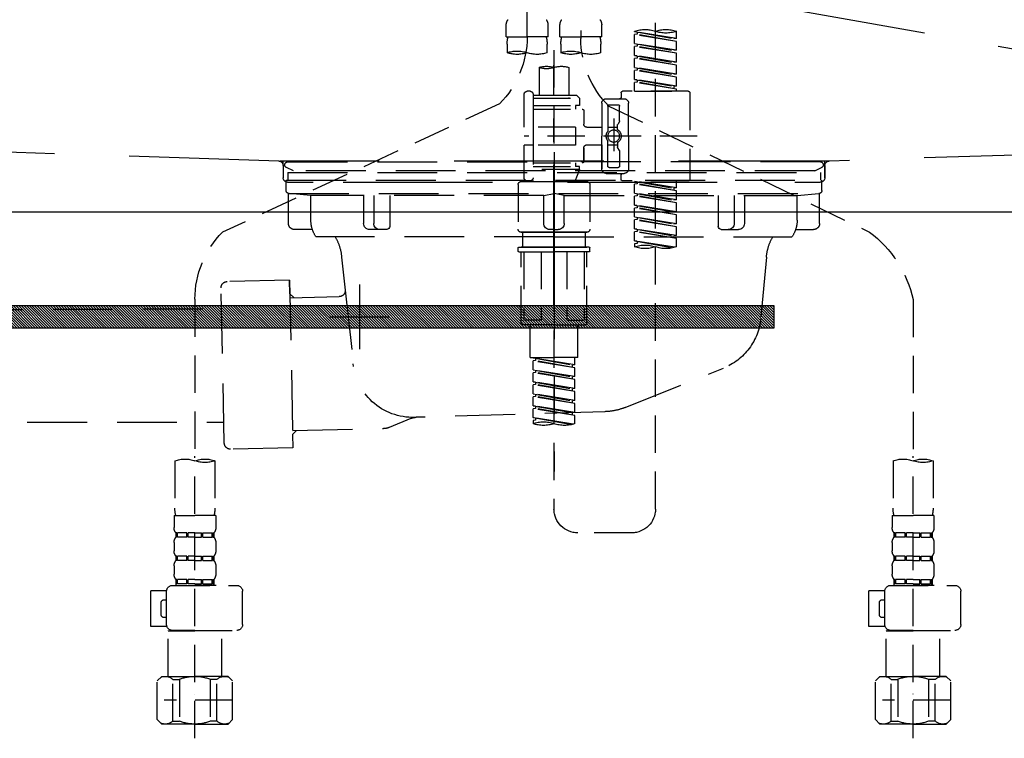
# Model space of a CAD drawing. Extents: x 27948 to 54421, y -22065 to -13195.
# Drawn here: x 29450 to 29779, y -19415 to -19175 of the extents above; entities that cross this region are included whole.
import ezdxf

# ---------------------------------------------------------------- set-up
doc = ezdxf.new("R2010")
doc.units = 0
doc.header["$LTSCALE"] = 50
doc.header["$MEASUREMENT"] = 0
for name, pattern in [('CENTER', [2, 1.25, -0.25, 0.25, -0.25]), ('DASHED', [0.75, 0.5, -0.25]), ('HIDDEN', [0.375, 0.25, -0.125]), ('STYLE_01', [1.40625, 0.9375, -0.15625, 0.15625, -0.15625])]:
    doc.linetypes.add(name, pattern=pattern)
doc.layers.get('DEFPOINTS').update_dxf_attribs({"color": 146, "linetype": 'CONTINUOUS'})
for name, color, linetype in [('122-扉', 6, 'CONTINUOUS'), ('123-扉向き', 231, 'CENTER'), ('140-パーツ芯', 13, 'CENTER'), ('142-把手', 4, 'CONTINUOUS'), ('150-機器', 8, 'CONTINUOUS')]:
    doc.layers.add(name, color=color, linetype=linetype)

# ---------------------------------------------------------------- blocks, each defined once
blk = doc.blocks.new('KHB800HL-10_S2')
at = {"layer": '140-パーツ芯', "linetype": 'STYLE_01'}
blk.add_line((0, -258.2), (0, -177.84), dxfattribs=at)
at = {"layer": '150-機器', "color": 161, "linetype": 'HIDDEN', "ltscale": 4}
for p, q in [((-398.55, -200.05), (-91.95, -209.95)), ((91.95, -209.95), (398.55, -200.05)), ((-91.95, -209.95), (-90.5, -210)), ((-91.62, -210), (91.62, -210)), ((-90.5, -211.45), (-90.5, -210)), ((91.95, -209.95), (90.5, -210)), ((90.5, -211.45), (90.5, -210)), ((-90.5, -211.45), (-90.5, -215.5)), ((-90.5, -215.5), (-90.5, -211.51)), ((90.5, -211.45), (90.5, -215.5)), ((90.5, -211.51), (90.5, -215.5)), ((-80.5, -217), (-89, -217)), ((70.5, -217), (-70.5, -217)), ((89, -217), (80.5, -217))]:
    blk.add_line(p, q, dxfattribs=at)
for centre, start, end in [((-92, -211.45), 360, 88.1498), ((92, -211.45), 91.8502, 180), ((-89, -215.5), 180, 270), ((89, -215.5), 270, 0)]:
    blk.add_arc(centre, 1.5, start, end, dxfattribs=at)
blk = doc.blocks.new('F402_S')
at = {"layer": '150-機器', "color": 13, "linetype": 'DASHED', "ltscale": 0.5}
for p, q in [((8.98, -168.36), (8.98, -49.87)), ((-8.98, -53.83), (-8.98, -168.99)), ((-33.91, -326.25), (-33.91, -88.06)), ((-15.96, -168.48), (-15.96, -164.44)), ((-1.99, -168.48), (-1.99, -164.44)), ((1.99, -168.48), (1.99, -164.44)), ((15.96, -168.48), (15.96, -164.44)), ((-40.89, -168.94), (-40.89, -166.58)), ((-40.89, -168.94), (-26.93, -166.69)), ((-40.89, -169.94), (-27.78, -167.58)), ((-40.89, -169.94), (-26.93, -167.69)), ((-26.93, -166.69), (-40.04, -169.05)), ((-27.78, -166.84), (-27.78, -167.58)), ((-27.78, -167.58), (-26.93, -167.69)), ((-27.78, -167.58), (-26.93, -167.69)), ((-27.78, -167.58), (-26.93, -167.69)), ((-26.93, -166.69), (-26.93, -166.58)), ((-26.93, -170.68), (-26.93, -167.69)), ((-26.93, -170.68), (-26.93, -167.69)), ((-40.89, -168.94), (-40.04, -169.05)), ((-40.89, -172.93), (-40.89, -169.94)), ((-40.89, -172.93), (-26.93, -170.68)), ((-26.93, -170.68), (-40.04, -173.04)), ((-27.78, -170.83), (-27.78, -171.57)), ((-27.78, -170.83), (-27.78, -171.57)), ((-15.96, -168.48), (-8.98, -168.48)), ((-15.66, -173.73), (-15.66, -170.91)), ((-1.99, -168.48), (-8.98, -168.48)), ((-2.29, -170.91), (-2.29, -173.73)), ((1.99, -168.48), (8.98, -168.48)), ((2.29, -173.73), (2.29, -170.91)), ((15.96, -168.48), (8.98, -168.48)), ((15.66, -170.91), (15.66, -173.73)), ((-40.89, -173.93), (-27.78, -171.57)), ((-40.89, -173.93), (-26.93, -171.68)), ((-40.89, -172.93), (-40.04, -173.04)), ((-40.89, -176.92), (-40.89, -173.93)), ((-27.78, -171.57), (-26.93, -171.68)), ((-27.78, -171.57), (-26.93, -171.68)), ((-26.93, -174.67), (-26.93, -171.68)), ((-26.93, -174.67), (-26.93, -171.68)), ((0, -172.84), (0, -326.25)), ((-40.89, -176.92), (-26.93, -174.67)), ((-40.89, -177.92), (-27.78, -175.56)), ((-40.89, -177.92), (-26.93, -175.67)), ((-40.89, -176.92), (-40.04, -177.03)), ((-26.93, -174.67), (-40.04, -177.03)), ((-27.78, -174.8), (-27.78, -175.56)), ((-27.78, -174.82), (-27.78, -175.56)), ((-27.78, -174.82), (-27.78, -175.56)), ((-27.78, -175.56), (-26.93, -175.67)), ((-27.78, -175.56), (-26.93, -175.67)), ((-27.78, -175.56), (-26.93, -175.67)), ((-27.73, -174.8), (-26.93, -174.67)), ((-26.93, -178.66), (-26.93, -175.67)), ((-26.93, -178.66), (-26.93, -175.67)), ((-40.89, -180.91), (-40.89, -177.92)), ((-40.89, -180.91), (-26.93, -178.66)), ((-40.89, -181.91), (-27.78, -179.55)), ((-40.89, -181.91), (-26.93, -179.65)), ((-40.89, -180.91), (-40.04, -181.02)), ((-26.93, -178.66), (-40.04, -181.02)), ((-27.78, -178.81), (-27.78, -179.55)), ((-27.78, -178.81), (-27.78, -179.55)), ((-27.78, -179.55), (-26.93, -179.65)), ((-27.78, -179.55), (-26.93, -179.65)), ((-26.93, -182.65), (-26.93, -179.65)), ((-26.93, -182.65), (-26.93, -179.65)), ((-4.99, -178.69), (-4.99, -187.88)), ((4.99, -178.69), (4.99, -187.88)), ((-40.89, -184.9), (-40.89, -181.91)), ((-40.89, -184.9), (-26.93, -182.65)), ((-40.89, -185.9), (-27.78, -183.54)), ((-40.89, -185.9), (-26.93, -183.64)), ((-26.93, -182.65), (-40.04, -185)), ((-27.78, -182.78), (-27.78, -183.54)), ((-27.78, -182.8), (-27.78, -183.54)), ((-27.78, -182.8), (-27.78, -183.54)), ((-27.78, -183.54), (-26.93, -183.64)), ((-27.78, -183.54), (-26.93, -183.64)), ((-27.73, -182.78), (-26.93, -182.65)), ((-26.93, -186.64), (-26.93, -183.64)), ((-26.93, -186.64), (-26.93, -183.64)), ((-45.38, -187.13), (-45.38, -216.06)), ((-44.88, -186.64), (-22.94, -186.64)), ((-40.89, -184.9), (-40.04, -185)), ((-40.89, -186.64), (-40.89, -185.9)), ((-26.93, -186.64), (-40.89, -186.64)), ((-40.04, -185), (-40.04, -185.75)), ((-22.44, -187.13), (-22.44, -188.63)), ((7.98, -186.64), (8.98, -186.64)), ((-24.93, -201.6), (-24.93, -190.63)), ((-17.45, -189.13), (-23.44, -189.13)), ((-15.96, -190.63), (-15.96, -201.6)), ((-7.48, -187.88), (-8.48, -188.88)), ((6.98, -188.88), (-8.48, -188.88)), ((-8.48, -188.88), (-8.48, -191.37)), ((-4.99, -187.88), (-7.48, -187.88)), ((-4.99, -188.68), (-5.04, -188.68)), ((6.98, -187.88), (-4.99, -187.88)), ((6.98, -187.63), (6.98, -187.88)), ((6.98, -187.88), (6.98, -198.6)), ((9.97, -198.6), (9.97, -187.63)), ((18.19, -190.79), (110.79, -233.73)), ((-18.32, -191.56), (-105.43, -233.7)), ((-21.94, -196.48), (-21.94, -191.62)), ((-18.45, -191.12), (-21.44, -191.12)), ((-17.95, -191.62), (-17.95, -199.92)), ((-9.97, -193.12), (-9.97, -197.66)), ((6.98, -192.62), (-9.47, -192.62)), ((-8.48, -191.37), (-7.23, -191.37)), ((-7.23, -191.37), (-7.23, -192.62)), ((6.98, -191.37), (-7.23, -191.37)), ((-21.87, -196.73), (-21.31, -197.7)), ((-19.95, -195.73), (-19.95, -206.68)), ((-19.95, -196.61), (-19.95, -206.58)), ((-21.24, -199.2), (-21.24, -197.95)), ((-17.95, -198.65), (-21.24, -198.64)), ((-10.97, -198.65), (-15.96, -198.65)), ((-7.23, -198.6), (-7.23, -204.59)), ((-7.23, -198.6), (9.97, -198.6)), ((6.98, -198.6), (6.98, -215.74)), ((-47.83, -201.6), (9.97, -201.6)), ((-24.93, -201.6), (-24.93, -212.57)), ((-21.24, -204), (-21.24, -205.24)), ((-17.95, -211.57), (-17.95, -203.27)), ((-15.96, -212.57), (-15.96, -201.6)), ((-21.94, -206.72), (-21.94, -211.57)), ((-21.87, -206.47), (-21.31, -205.49)), ((-17.95, -204.55), (-21.24, -204.55)), ((-10.97, -204.54), (-15.96, -204.54)), ((-15.96, -204.54), (-15.96, -212.57)), ((-9.97, -205.54), (-9.97, -210.07)), ((-9.97, -210.07), (-9.97, -205.54)), ((-7.23, -204.59), (9.97, -204.59)), ((7.23, -204.59), (9.97, -204.59)), ((9.97, -215.56), (9.97, -204.59)), ((6.98, -210.57), (-9.47, -210.57)), ((-7.23, -210.57), (-7.23, -211.82)), ((-18.45, -212.07), (-21.44, -212.07)), ((-8.48, -211.82), (-7.23, -211.82)), ((-8.48, -212.82), (-8.48, -211.82)), ((-8.48, -212.82), (6.98, -212.82)), ((-8.48, -212.82), (-6.99, -216.81)), ((6.98, -211.82), (-7.23, -211.82)), ((-44.88, -216.56), (-22.94, -216.56)), ((-40.89, -218.92), (-40.89, -216.56)), ((-40.89, -218.92), (-26.93, -216.67)), ((-26.93, -216.67), (-40.04, -219.02)), ((-27.78, -216.82), (-27.78, -217.56)), ((-17.45, -214.06), (-23.44, -214.06)), ((-22.44, -216.06), (-22.44, -214.56)), ((-17.45, -214.06), (-21.94, -214.06)), ((-10.97, -216.81), (0, -216.81)), ((6.99, -216.81), (-6.99, -216.81)), ((10.97, -216.81), (0, -216.81)), ((7.21, -216.2), (6.99, -216.81)), ((7.98, -216.56), (8.98, -216.56)), ((-40.89, -219.92), (-27.78, -217.56)), ((-40.89, -219.92), (-26.93, -217.66)), ((-40.89, -218.92), (-40.04, -219.02)), ((-40.89, -222.91), (-40.89, -219.92)), ((-40.04, -219.02), (-40.04, -219.77)), ((-27.78, -217.56), (-26.93, -217.66)), ((-27.78, -217.56), (-26.93, -217.66)), ((-27.78, -217.56), (-26.93, -217.66)), ((-26.93, -220.66), (-26.93, -217.66)), ((-26.93, -220.66), (-26.93, -217.66)), ((-11.97, -217.8), (-11.97, -232.76)), ((11.97, -217.8), (11.97, -232.76)), ((-40.89, -222.91), (-26.93, -220.66)), ((-40.89, -223.91), (-27.78, -221.55)), ((-40.89, -223.91), (-26.93, -221.65)), ((-40.89, -222.91), (-40.04, -223.01)), ((-26.93, -220.66), (-40.04, -223.01)), ((-27.78, -220.81), (-27.78, -221.55)), ((-27.78, -220.81), (-27.78, -221.55)), ((-27.78, -221.55), (-26.93, -221.65)), ((-27.78, -221.55), (-26.93, -221.65)), ((-26.93, -224.65), (-26.93, -221.65)), ((-26.93, -224.65), (-26.93, -221.65)), ((-40.89, -226.9), (-40.89, -223.91)), ((-40.89, -226.9), (-26.93, -224.65)), ((-40.89, -227.9), (-27.78, -225.54)), ((-40.89, -227.9), (-26.93, -225.64)), ((-40.89, -226.9), (-40.04, -227)), ((-26.93, -224.65), (-40.04, -227)), ((-27.78, -224.78), (-27.78, -225.54)), ((-27.78, -224.8), (-27.78, -225.54)), ((-27.78, -224.8), (-27.78, -225.54)), ((-27.78, -225.54), (-26.93, -225.64)), ((-27.78, -225.54), (-26.93, -225.64)), ((-27.78, -225.54), (-26.93, -225.64)), ((-27.73, -224.77), (-26.93, -224.65)), ((-26.93, -228.64), (-26.93, -225.64)), ((-26.93, -228.64), (-26.93, -225.64)), ((-40.89, -230.89), (-40.89, -227.9)), ((-40.89, -230.89), (-26.93, -228.64)), ((-40.89, -231.88), (-27.78, -229.53)), ((-40.89, -231.88), (-26.93, -229.63)), ((-26.93, -228.64), (-40.04, -230.99)), ((-27.78, -228.79), (-27.78, -229.53)), ((-27.78, -228.79), (-27.78, -229.53)), ((-27.78, -229.53), (-26.93, -229.63)), ((-27.78, -229.53), (-26.93, -229.63)), ((-26.93, -232.62), (-26.93, -229.63)), ((-26.93, -232.62), (-26.93, -229.63)), ((-40.89, -230.89), (-40.04, -230.99)), ((-40.89, -234.88), (-40.89, -231.88)), ((-40.89, -234.88), (-26.93, -232.62)), ((-40.89, -235.87), (-27.78, -233.52)), ((-26.93, -232.62), (-40.04, -234.98)), ((-27.78, -232.76), (-27.78, -233.52)), ((-27.78, -232.78), (-27.78, -233.52)), ((-27.78, -232.78), (-27.78, -233.52)), ((-27.78, -233.52), (-26.93, -233.62)), ((-27.78, -233.52), (-26.93, -233.62)), ((-27.73, -232.75), (-26.93, -232.62)), ((-40.89, -235.87), (-26.93, -233.62)), ((-40.89, -234.88), (-40.04, -234.98)), ((-40.89, -238.61), (-40.89, -235.87)), ((-40.36, -238.78), (-26.93, -236.61)), ((-26.93, -236.61), (-39.8, -238.93)), ((-27.78, -236.75), (-27.78, -237.51)), ((-27.78, -236.77), (-27.78, -237.51)), ((-27.78, -236.77), (-27.78, -237.51)), ((-27.73, -236.74), (-26.93, -236.61)), ((-26.93, -236.61), (-26.93, -233.62)), ((-26.93, -236.61), (-26.93, -233.62)), ((-10.97, -233.76), (0, -233.76)), ((0, -233.76), (-10.97, -233.76)), ((-10.47, -233.76), (-10.47, -238.75)), ((0, -233.75), (-9.8, -233.75)), ((0, -233.75), (9.8, -233.75)), ((10.97, -233.76), (0, -233.76)), ((0, -233.76), (10.97, -233.76)), ((10.47, -233.76), (10.47, -238.75)), ((-27.78, -237.51), (-26.93, -237.61)), ((-27.78, -237.51), (-26.93, -237.61)), ((-26.93, -237.61), (-26.93, -238.61)), ((-11.97, -240.04), (-11.97, -238.95)), ((-11.77, -238.75), (-10.97, -238.75)), ((-10.97, -238.75), (0, -238.75)), ((-10.47, -238.75), (-10.97, -238.75)), ((0, -238.75), (-10.97, -238.75)), ((-10.47, -238.75), (-10.97, -238.75)), ((10.97, -238.75), (0, -238.75)), ((0, -238.75), (10.97, -238.75)), ((10.47, -238.75), (10.97, -238.75)), ((10.47, -238.75), (10.97, -238.75)), ((11.77, -238.75), (10.97, -238.75)), ((11.97, -240.04), (11.97, -238.95)), ((-11.77, -240.24), (0, -240.24)), ((-10.97, -264.18), (-10.97, -240.24)), ((-10.11, -240.24), (-10.11, -263.18)), ((-4.26, -240.24), (-4.26, -263.18)), ((11.77, -240.24), (0, -240.24)), ((4.26, -240.24), (4.26, -263.18)), ((10.11, -240.24), (10.11, -263.18)), ((10.97, -264.18), (10.97, -240.24)), ((-120, -256.27), (-120, -310.13)), ((120, -256.16), (120, -310.13)), ((-4.26, -263.18), (-10.11, -263.18)), ((4.26, -263.18), (10.11, -263.18)), ((0, -264.68), (-10.47, -264.68)), ((-7.98, -275.65), (-7.98, -264.68)), ((0, -264.68), (10.47, -264.68)), ((7.98, -275.65), (7.98, -264.68)), ((-7.98, -275.65), (0, -275.65)), ((-6.98, -278.01), (-6.98, -275.65)), ((-6.98, -278.01), (6.98, -275.76)), ((6.98, -275.76), (-6.13, -278.12)), ((7.98, -275.65), (0, -275.65)), ((6.13, -275.91), (6.13, -276.65)), ((-6.98, -279.01), (6.13, -276.65)), ((-6.98, -279.01), (6.98, -276.76)), ((-6.98, -278.01), (-6.13, -278.12)), ((-6.98, -282), (-6.98, -279.01)), ((-6.13, -278.86), (-6.13, -278.12)), ((6.13, -276.65), (6.98, -276.76)), ((6.13, -276.65), (6.98, -276.76)), ((6.13, -276.65), (6.98, -276.76)), ((6.98, -279.75), (6.98, -276.76)), ((6.98, -279.75), (6.98, -276.76)), ((-6.98, -282), (6.98, -279.75)), ((-6.98, -283), (6.13, -280.64)), ((-6.98, -283), (6.98, -280.75)), ((-6.98, -282), (-6.13, -282.11)), ((6.98, -279.75), (-6.13, -282.11)), ((-6.13, -282.85), (-6.13, -282.11)), ((6.13, -279.9), (6.13, -280.64)), ((6.13, -279.9), (6.13, -280.64)), ((6.13, -280.64), (6.98, -280.75)), ((6.13, -280.64), (6.98, -280.75)), ((6.98, -283.74), (6.98, -280.75)), ((6.98, -283.74), (6.98, -280.75)), ((-6.98, -285.99), (-6.98, -283)), ((-6.98, -285.99), (6.98, -283.74)), ((-6.98, -286.99), (6.13, -284.63)), ((-6.98, -286.99), (6.98, -284.74)), ((-6.98, -285.99), (-6.13, -286.1)), ((6.98, -283.74), (-6.13, -286.1)), ((-6.13, -286.84), (-6.13, -286.1)), ((6.13, -283.88), (6.13, -284.63)), ((6.13, -283.89), (6.13, -284.63)), ((6.13, -283.89), (6.13, -284.63)), ((6.13, -284.63), (6.98, -284.74)), ((6.13, -284.63), (6.98, -284.74)), ((6.13, -284.63), (6.98, -284.74)), ((6.18, -283.87), (6.98, -283.74)), ((6.98, -287.73), (6.98, -284.74)), ((6.98, -287.73), (6.98, -284.74)), ((-6.98, -289.98), (-6.98, -286.99)), ((-6.98, -289.98), (6.98, -287.73)), ((-6.98, -290.98), (6.13, -288.62)), ((-6.98, -290.98), (6.98, -288.73)), ((6.98, -287.73), (-6.13, -290.09)), ((6.13, -287.88), (6.13, -288.62)), ((6.13, -287.88), (6.13, -288.62)), ((6.13, -288.62), (6.98, -288.73)), ((6.13, -288.62), (6.98, -288.73)), ((6.98, -291.72), (6.98, -288.73)), ((6.98, -291.72), (6.98, -288.73)), ((-6.98, -289.98), (-6.13, -290.09)), ((-6.98, -293.97), (-6.98, -290.98)), ((-6.98, -293.97), (6.98, -291.72)), ((-6.98, -294.97), (6.13, -292.61)), ((-6.98, -294.97), (6.98, -292.72)), ((-6.13, -290.83), (-6.13, -290.09)), ((6.98, -291.72), (-6.13, -294.08)), ((6.13, -291.85), (6.13, -292.61)), ((6.13, -291.87), (6.13, -292.61)), ((6.13, -291.87), (6.13, -292.61)), ((6.13, -292.61), (6.98, -292.72)), ((6.13, -292.61), (6.98, -292.72)), ((6.18, -291.85), (6.98, -291.72)), ((6.98, -295.71), (6.98, -292.72)), ((6.98, -295.71), (6.98, -292.72)), ((-6.98, -293.97), (-6.13, -294.08)), ((-6.98, -297.7), (-6.98, -294.97)), ((-6.45, -297.87), (6.98, -295.71)), ((-6.13, -294.81), (-6.13, -294.08)), ((6.98, -295.71), (-5.89, -298.02)), ((6.13, -295.84), (6.13, -296.6)), ((6.13, -295.86), (6.13, -296.6)), ((6.13, -295.86), (6.13, -296.6)), ((6.18, -295.84), (6.98, -295.71)), ((6.13, -296.6), (6.98, -296.7)), ((6.13, -296.6), (6.98, -296.7)), ((6.98, -296.7), (6.98, -297.7)), ((-120, -402.9), (-120, -308.59)), ((120, -402.9), (120, -308.59)), ((-126.68, -310.13), (-126.68, -326.01)), ((-113.32, -310.13), (-113.32, -326.01)), ((113.32, -310.13), (113.32, -326.01)), ((126.68, -310.13), (126.68, -326.01)), ((-126.98, -328.44), (-126.98, -332.48)), ((-126.98, -328.44), (-120, -328.44)), ((-113.02, -328.44), (-120, -328.44)), ((-113.02, -328.44), (-113.02, -332.48)), ((113.02, -328.44), (113.02, -332.48)), ((113.02, -328.44), (120, -328.44)), ((126.98, -328.44), (120, -328.44)), ((126.98, -328.44), (126.98, -332.48)), ((-126.38, -334.22), (-126.38, -335.72)), ((-125.99, -334.22), (-126.38, -334.22)), ((-125.99, -335.72), (-125.99, -334.22)), ((-125.8, -335.72), (-125.8, -334.22)), ((-122.67, -334.22), (-125.8, -334.22)), ((-122.67, -335.72), (-122.67, -334.22)), ((-122.21, -335.72), (-122.21, -334.22)), ((-120, -334.22), (-122.21, -334.22)), ((-120, -334.22), (-117.79, -334.22)), ((-117.79, -335.72), (-117.79, -334.22)), ((-117.33, -335.72), (-117.33, -334.22)), ((-117.33, -334.22), (-114.2, -334.22)), ((-114.2, -335.72), (-114.2, -334.22)), ((-114.01, -335.72), (-114.01, -334.22)), ((-114.01, -334.22), (-113.62, -334.22)), ((-113.62, -334.22), (-113.62, -335.72)), ((-25.93, -334.22), (-7.98, -334.22)), ((113.62, -334.22), (113.62, -335.72)), ((114.01, -334.22), (113.62, -334.22)), ((114.01, -335.72), (114.01, -334.22)), ((114.2, -335.72), (114.2, -334.22)), ((117.33, -334.22), (114.2, -334.22)), ((117.33, -335.72), (117.33, -334.22)), ((117.79, -335.72), (117.79, -334.22)), ((120, -334.22), (117.79, -334.22)), ((120, -334.22), (122.21, -334.22)), ((122.21, -335.72), (122.21, -334.22)), ((122.67, -335.72), (122.67, -334.22)), ((122.67, -334.22), (125.8, -334.22)), ((125.8, -335.72), (125.8, -334.22)), ((125.99, -335.72), (125.99, -334.22)), ((125.99, -334.22), (126.38, -334.22)), ((126.38, -334.22), (126.38, -335.72)), ((-126.98, -337.46), (-126.98, -340.26)), ((-125.99, -335.72), (-126.38, -335.72)), ((-122.67, -335.72), (-125.8, -335.72)), ((-120, -335.72), (-122.21, -335.72)), ((-120, -335.72), (-117.79, -335.72)), ((-117.33, -335.72), (-114.2, -335.72)), ((-114.01, -335.72), (-113.62, -335.72)), ((-113.02, -337.46), (-113.02, -340.26)), ((113.02, -337.46), (113.02, -340.26)), ((114.01, -335.72), (113.62, -335.72)), ((117.33, -335.72), (114.2, -335.72)), ((120, -335.72), (117.79, -335.72)), ((120, -335.72), (122.21, -335.72)), ((122.67, -335.72), (125.8, -335.72)), ((125.99, -335.72), (126.38, -335.72)), ((126.98, -337.46), (126.98, -340.26)), ((-126.38, -342), (-126.38, -343.5)), ((-125.99, -342), (-126.38, -342)), ((-125.99, -343.5), (-125.99, -342)), ((-125.8, -343.5), (-125.8, -342)), ((-122.67, -342), (-125.8, -342)), ((-122.67, -343.5), (-122.67, -342)), ((-122.21, -343.5), (-122.21, -342)), ((-120, -342), (-122.21, -342)), ((-120, -342), (-117.79, -342)), ((-117.79, -343.5), (-117.79, -342)), ((-117.33, -343.5), (-117.33, -342)), ((-117.33, -342), (-114.2, -342)), ((-114.2, -343.5), (-114.2, -342)), ((-114.01, -343.5), (-114.01, -342)), ((-114.01, -342), (-113.62, -342)), ((-113.62, -342), (-113.62, -343.5)), ((113.62, -342), (113.62, -343.5)), ((114.01, -342), (113.62, -342)), ((114.01, -343.5), (114.01, -342)), ((114.2, -343.5), (114.2, -342)), ((117.33, -342), (114.2, -342)), ((117.33, -343.5), (117.33, -342)), ((117.79, -343.5), (117.79, -342)), ((120, -342), (117.79, -342)), ((120, -342), (122.21, -342)), ((122.21, -343.5), (122.21, -342)), ((122.67, -343.5), (122.67, -342)), ((122.67, -342), (125.8, -342)), ((125.8, -343.5), (125.8, -342)), ((125.99, -343.5), (125.99, -342)), ((125.99, -342), (126.38, -342)), ((126.38, -342), (126.38, -343.5)), ((-126.98, -345.24), (-126.98, -348.03)), ((-125.99, -343.5), (-126.38, -343.5)), ((-122.67, -343.5), (-125.8, -343.5)), ((-120, -343.5), (-122.21, -343.5)), ((-120, -343.5), (-117.79, -343.5)), ((-117.33, -343.5), (-114.2, -343.5)), ((-114.01, -343.5), (-113.62, -343.5)), ((-113.02, -345.24), (-113.02, -348.03)), ((113.02, -345.24), (113.02, -348.03)), ((114.01, -343.5), (113.62, -343.5)), ((117.33, -343.5), (114.2, -343.5)), ((120, -343.5), (117.79, -343.5)), ((120, -343.5), (122.21, -343.5)), ((122.67, -343.5), (125.8, -343.5)), ((125.99, -343.5), (126.38, -343.5)), ((126.98, -345.24), (126.98, -348.03)), ((-112.52, -351.78), (-133.96, -351.78)), ((-127.08, -351.78), (-120, -351.78)), ((-125.99, -349.78), (-126.38, -349.78)), ((-126.38, -349.78), (-126.38, -351.78)), ((-125.99, -351.28), (-126.38, -351.28)), ((-125.99, -351.28), (-125.99, -349.78)), ((-122.67, -349.78), (-125.8, -349.78)), ((-125.8, -351.28), (-125.8, -349.78)), ((-122.67, -351.28), (-125.8, -351.28)), ((-122.67, -351.28), (-122.67, -349.78)), ((-120, -349.78), (-122.21, -349.78)), ((-122.21, -351.28), (-122.21, -349.78)), ((-120, -351.28), (-122.21, -351.28)), ((-120, -349.78), (-117.79, -349.78)), ((-120, -351.28), (-117.79, -351.28)), ((-117.79, -351.28), (-117.79, -349.78)), ((-117.33, -349.78), (-114.2, -349.78)), ((-117.33, -351.28), (-117.33, -349.78)), ((-117.33, -351.28), (-114.2, -351.28)), ((-114.2, -351.28), (-114.2, -349.78)), ((-114.01, -349.78), (-113.62, -349.78)), ((-114.01, -351.28), (-114.01, -349.78)), ((-114.01, -351.28), (-113.62, -351.28)), ((-113.62, -349.78), (-113.62, -351.78)), ((127.48, -351.78), (106.04, -351.78)), ((112.92, -351.78), (120, -351.78)), ((114.01, -349.78), (113.62, -349.78)), ((113.62, -349.78), (113.62, -351.78)), ((114.01, -351.28), (113.62, -351.28)), ((114.01, -351.28), (114.01, -349.78)), ((117.33, -349.78), (114.2, -349.78)), ((114.2, -351.28), (114.2, -349.78)), ((117.33, -351.28), (114.2, -351.28)), ((117.33, -351.28), (117.33, -349.78)), ((120, -349.78), (117.79, -349.78)), ((117.79, -351.28), (117.79, -349.78)), ((120, -351.28), (117.79, -351.28)), ((120, -349.78), (122.21, -349.78)), ((120, -351.28), (122.21, -351.28)), ((122.21, -351.28), (122.21, -349.78)), ((122.67, -349.78), (125.8, -349.78)), ((122.67, -351.28), (122.67, -349.78)), ((122.67, -351.28), (125.8, -351.28)), ((125.8, -351.28), (125.8, -349.78)), ((125.99, -349.78), (126.38, -349.78)), ((125.99, -351.28), (125.99, -349.78)), ((125.99, -351.28), (126.38, -351.28)), ((126.38, -349.78), (126.38, -351.78)), ((-135.96, -364.84), (-135.96, -353.77)), ((-110.54, -353.57), (-105.24, -353.57)), ((-110.53, -364.84), (-110.53, -353.77)), ((-105.24, -365.54), (-105.24, -353.57)), ((104.04, -364.84), (104.04, -353.77)), ((129.46, -353.57), (134.76, -353.57)), ((129.47, -364.84), (129.47, -353.77)), ((134.76, -365.54), (134.76, -353.57)), ((-109.73, -356.56), (-110.53, -356.56)), ((-108.73, -361.55), (-108.73, -357.56)), ((130.27, -356.56), (129.47, -356.56)), ((131.27, -361.55), (131.27, -357.56)), ((-110.53, -362.55), (-109.73, -362.55)), ((129.47, -362.55), (130.27, -362.55)), ((-120, -366.84), (-133.96, -366.84)), ((-128.88, -366.84), (-128.98, -366.93)), ((-128.98, -366.93), (-120, -366.93)), ((-128.98, -382.19), (-128.98, -366.93)), ((-120, -366.84), (-112.52, -366.84)), ((-111.02, -366.93), (-120, -366.93)), ((-111.12, -366.84), (-111.02, -366.93)), ((-111.02, -382.19), (-111.02, -366.93)), ((-110.65, -365.54), (-105.24, -365.54)), ((120, -366.84), (106.04, -366.84)), ((111.12, -366.84), (111.02, -366.93)), ((111.02, -366.93), (120, -366.93)), ((111.02, -382.19), (111.02, -366.93)), ((120, -366.84), (127.48, -366.84)), ((128.98, -366.93), (120, -366.93)), ((128.88, -366.84), (128.98, -366.93)), ((128.98, -382.19), (128.98, -366.93)), ((129.35, -365.54), (134.76, -365.54)), ((-132.57, -383.69), (-131.07, -382.19)), ((-132.57, -396.66), (-132.57, -383.69)), ((-131.07, -382.19), (-120, -382.19)), ((-129.93, -382.19), (-120, -382.19)), ((-127.37, -383.19), (-125.13, -383.19)), ((-127.37, -397.15), (-127.37, -383.19)), ((-125.13, -383.19), (-125.13, -397.15)), ((-110.07, -382.19), (-120, -382.19)), ((-108.93, -382.19), (-120, -382.19)), ((-112.63, -383.19), (-114.87, -383.19)), ((-114.87, -383.19), (-114.87, -397.15)), ((-112.63, -397.15), (-112.63, -383.19)), ((-107.43, -383.69), (-108.93, -382.19)), ((-107.43, -396.66), (-107.43, -383.69)), ((107.43, -383.69), (108.93, -382.19)), ((107.43, -396.66), (107.43, -383.69)), ((108.93, -382.19), (120, -382.19)), ((110.07, -382.19), (120, -382.19)), ((112.63, -383.19), (114.87, -383.19)), ((112.63, -397.15), (112.63, -383.19)), ((114.87, -383.19), (114.87, -397.15)), ((129.93, -382.19), (120, -382.19)), ((131.07, -382.19), (120, -382.19)), ((127.37, -383.19), (125.13, -383.19)), ((125.13, -383.19), (125.13, -397.15)), ((127.37, -397.15), (127.37, -383.19)), ((132.57, -383.69), (131.07, -382.19)), ((132.57, -396.66), (132.57, -383.69)), ((-120, -388.18), (-119.96, -388.18)), ((120, -388.18), (120.04, -388.18)), ((-132.57, -390.17), (-109.78, -390.17)), ((107.43, -390.17), (130.22, -390.17)), ((-132.57, -396.66), (-131.07, -398.15)), ((-127.37, -397.15), (-125.13, -397.15)), ((-112.63, -397.15), (-114.87, -397.15)), ((-107.43, -396.66), (-108.93, -398.15)), ((107.43, -396.66), (108.93, -398.15)), ((112.63, -397.15), (114.87, -397.15)), ((127.37, -397.15), (125.13, -397.15)), ((132.57, -396.66), (131.07, -398.15)), ((-120, -398.15), (-131.07, -398.15)), ((-120, -398.15), (-108.93, -398.15)), ((120, -398.15), (108.93, -398.15)), ((120, -398.15), (131.07, -398.15))]:
    blk.add_line(p, q, dxfattribs=at)
blk.add_circle((-19.95, -201.6), 1.99, dxfattribs=at)
for centre, radius, start, end in [((-13.11, -164.44), 2.84, 142.1507, 180), ((-4.84, -164.44), 2.84, 0, 37.8493), ((4.84, -164.44), 2.84, 142.1507, 180), ((13.11, -164.44), 2.84, 0, 37.8493), ((-37.4, -176.45), 10.47, 70.5288, 109.4712), ((-37.4, -156.71), 10.47, 250.5288, 289.4712), ((-30.42, -176.45), 10.47, 70.5288, 109.4712), ((-40.89, -168.99), 31.92, 315, 0), ((-5.68, -170.91), 9.97, 165.9301, 180), ((-12.27, -170.91), 9.97, 0, 14.0699), ((12.27, -170.91), 9.97, 165.9301, 180), ((40.89, -168.36), 31.92, 180, 224.6508), ((5.68, -170.91), 9.97, 0, 14.0699), ((-12.32, -164.28), 10.02, 250.5288, 289.4712), ((-5.64, -183.18), 10.02, 70.5288, 109.4712), ((-5.64, -164.28), 10.02, 250.5288, 289.4712), ((5.64, -164.28), 10.02, 250.5288, 289.4712), ((12.32, -183.18), 10.02, 70.5288, 109.4712), ((12.32, -164.28), 10.02, 250.5288, 289.4712), ((-2.49, -185.74), 7.48, 70.5288, 109.4712), ((2.49, -185.74), 7.48, 70.5288, 109.4712), ((2.49, -171.63), 7.48, 250.5288, 289.4712), ((-44.88, -187.13), 0.499, 90, 180), ((-22.94, -187.13), 0.499, 0, 90), ((7.98, -187.63), 0.997, 90, 180), ((8.98, -187.63), 0.997, 0, 90), ((-23.44, -190.63), 1.5, 90, 180), ((-21.94, -188.63), 0.499, 180, 270), ((-17.45, -190.63), 1.5, 0, 90), ((-21.44, -191.62), 0.499, 90, 180), ((-18.45, -191.62), 0.499, 0, 90), ((-9.47, -193.12), 0.499, 90, 180), ((-21.44, -196.48), 0.499, 180, 210), ((-20.03, -201.55), 2.41, 126.0657, 181.0877), ((-21.74, -199.2), 0.499, 306.0657, 0), ((-21.74, -197.95), 0.499, 0, 30), ((-17.45, -199.92), 0.499, 180, 214.0506), ((-19.87, -201.55), 2.41, 358.9123, 34.0506), ((-10.97, -197.66), 0.997, 270, 0), ((-20.03, -201.64), 2.41, 178.9123, 233.9343), ((-21.74, -204), 0.499, 0, 53.9343), ((-17.45, -203.27), 0.499, 145.9494, 180), ((-19.87, -201.64), 2.41, 325.9494, 1.0877), ((-21.44, -206.72), 0.499, 150, 180), ((-21.74, -205.24), 0.499, 330, 0), ((-10.97, -205.54), 0.997, 0, 90), ((-9.47, -210.07), 0.499, 180, 270), ((-9.47, -210.07), 0.499, 180, 270), ((-23.44, -212.57), 1.5, 180, 270), ((-21.44, -211.57), 0.499, 180, 270), ((-18.45, -211.57), 0.499, 270, 0), ((-17.45, -212.57), 1.5, 270, 0), ((-17.45, -212.57), 1.5, 270, 0), ((-44.88, -216.06), 0.499, 180, 270), ((-22.94, -216.06), 0.499, 270, 0), ((-21.94, -214.56), 0.499, 90, 180), ((-10.97, -217.8), 0.997, 90, 180), ((7.98, -215.56), 0.997, 180.0133, 270), ((8.98, -215.56), 0.997, 270, 0), ((10.97, -217.8), 0.997, 0, 90), ((-10.97, -232.76), 0.997, 180, 270), ((10.97, -232.76), 0.997, 270, 0), ((-82.55, -264.46), 38.34, 126.6492, 167.6612), ((88.08, -256.16), 31.92, 0, 44.6508), ((-37.4, -228.74), 10.47, 250.5288, 289.4712), ((-30.42, -248.48), 10.47, 70.5288, 109.4712), ((-30.42, -228.74), 10.47, 250.5288, 289.4712), ((-11.77, -238.95), 0.199, 90, 180), ((-11.77, -240.04), 0.199, 180, 270), ((11.77, -238.95), 0.199, 0, 90), ((11.77, -240.04), 0.199, 270, 0), ((-10.47, -264.18), 0.499, 180, 270), ((10.47, -264.18), 0.499, 270, 0), ((-3.49, -287.83), 10.47, 250.5288, 289.4712), ((3.49, -307.57), 10.47, 70.5288, 109.4712), ((3.49, -287.83), 10.47, 250.5288, 289.4712), ((-123.34, -319.58), 10.02, 70.5288, 109.4712), ((-123.34, -300.68), 10.02, 250.5288, 289.4712), ((-116.66, -319.58), 10.02, 70.5288, 109.4712), ((116.66, -319.58), 10.02, 70.5288, 109.4712), ((116.66, -300.68), 10.02, 250.5288, 289.4712), ((123.34, -319.58), 10.02, 70.5288, 109.4712), ((-116.71, -326.01), 9.97, 180, 194.0699), ((-123.29, -326.01), 9.97, 345.9301, 0), ((-25.93, -326.25), 7.98, 180, 270), ((-7.98, -326.25), 7.98, 270, 0), ((123.29, -326.01), 9.97, 180, 194.0699), ((116.71, -326.01), 9.97, 345.9301, 0), ((-124.14, -332.48), 2.84, 180, 217.8493), ((-115.86, -332.48), 2.84, 322.1507, 0), ((115.86, -332.48), 2.84, 180, 217.8493), ((124.14, -332.48), 2.84, 322.1507, 0), ((-124.14, -337.46), 2.84, 142.1507, 180), ((-115.86, -337.46), 2.84, 0, 37.8493), ((115.86, -337.46), 2.84, 142.1507, 180), ((124.14, -337.46), 2.84, 0, 37.8493), ((-124.14, -340.26), 2.84, 180, 217.8493), ((-115.86, -340.26), 2.84, 322.1507, 0), ((115.86, -340.26), 2.84, 180, 217.8493), ((124.14, -340.26), 2.84, 322.1507, 0), ((-124.14, -345.24), 2.84, 142.1507, 180), ((-115.86, -345.24), 2.84, 0, 37.8493), ((115.86, -345.24), 2.84, 142.1507, 180), ((124.14, -345.24), 2.84, 0, 37.8493), ((-124.14, -348.03), 2.84, 180, 217.8493), ((-115.86, -348.03), 2.84, 322.1507, 0), ((115.86, -348.03), 2.84, 180, 217.8493), ((124.14, -348.03), 2.84, 322.1507, 0), ((-133.96, -353.77), 1.99, 90, 180), ((-112.52, -353.77), 1.99, 0, 90), ((106.04, -353.77), 1.99, 90, 180), ((127.48, -353.77), 1.99, 0, 90), ((-109.73, -357.56), 0.997, 0, 90), ((130.27, -357.56), 0.997, 0, 90), ((-109.73, -361.55), 0.997, 270, 0), ((130.27, -361.55), 0.997, 270, 0), ((-133.96, -364.84), 1.99, 180.001, 270), ((-112.52, -364.84), 1.99, 270, 359.999), ((106.04, -364.84), 1.99, 180.001, 270), ((127.48, -364.84), 1.99, 270, 359.999), ((-129.97, -386.08), 3.89, 48.036, 110.221), ((-120.03, -396.08), 13.89, 89.864, 111.555), ((-119.97, -396.08), 13.89, 68.445, 90.136), ((-110.03, -386.08), 3.89, 69.779, 131.964), ((110.03, -386.08), 3.89, 48.036, 110.221), ((119.97, -396.08), 13.89, 89.864, 111.555), ((120.03, -396.08), 13.89, 68.445, 90.136), ((129.97, -386.08), 3.89, 69.779, 131.964), ((-129.97, -394.26), 3.89, 249.779, 311.964), ((-120, -384.43), 13.72, 248.018, 270), ((-120, -384.43), 13.72, 270, 291.982), ((-110.03, -394.26), 3.89, 228.036, 290.221), ((110.03, -394.26), 3.89, 249.779, 311.964), ((120, -384.43), 13.72, 248.018, 270), ((120, -384.43), 13.72, 270, 291.982), ((129.97, -394.26), 3.89, 228.036, 290.221)]:
    blk.add_arc(centre, radius, start, end, dxfattribs=at)
blk = doc.blocks.new('排水ﾄﾗｯﾌﾟ_破線-1')
at = {"layer": '150-機器', "color": 13, "linetype": 'CENTER'}
blk.add_line((-0.01, 3), (-0.01, -103.67), dxfattribs=at)
at = {"layer": '150-機器', "color": 13, "linetype": 'DASHED', "ltscale": 0.8}
for p, q in [((-87.12, -3.23), (-89.44, -2.12)), ((-89.01, -0.22), (-0.01, -0.22)), ((-87.12, -3.23), (87.1, -3.23)), ((88.99, -0.22), (-0.01, -0.22)), ((87.1, -3.23), (89.43, -2.12)), ((-89.51, -9.82), (-89.51, -6.32)), ((89.49, -6.32), (-89.51, -6.32)), ((-89.01, -3.82), (-89.01, -6.32)), ((88.99, -3.82), (-89.01, -3.82)), ((88.99, -3.82), (88.99, -6.32)), ((89.49, -9.82), (89.49, -6.32)), ((-88.76, -20.82), (-88.76, -10.82)), ((-81.26, -11.46), (-88.55, -10.82)), ((88.54, -10.82), (-88.55, -10.82)), ((-81.26, -19.67), (-81.26, -11.46)), ((-3.41, -11.46), (-81.26, -11.46)), ((3.39, -11.46), (81.24, -11.46)), ((81.24, -11.46), (88.54, -10.82)), ((81.24, -19.67), (81.24, -11.46)), ((88.74, -20.82), (88.74, -10.82)), ((-80.75, -22.82), (-86.76, -22.82)), ((80.73, -22.82), (86.74, -22.82)), ((-0.01, -25.32), (-79.51, -25.32)), ((-0.01, -25.32), (79.49, -25.32)), ((-71.01, -32.12), (-69.13, -52.43)), ((70.99, -32.12), (69.79, -43.06)), ((88.38, -39.81), (87.24, -95.8)), ((88.29, -44.28), (88.38, -39.81)), ((88.38, -39.81), (109.27, -40.24)), ((110.17, -94.27), (111.23, -42.28)), ((69.79, -43.06), (67.08, -67.71)), ((88.26, -45.61), (71.74, -45.27)), ((86.93, -45.58), (88.29, -44.28)), ((227.39, -49.71), (111.09, -49.28)), ((-23.8, -82.3), (-56.64, -69.16)), ((-16.97, -83.72), (46.07, -85.59)), ((47.84, -85.97), (55.12, -89)), ((206.02, -87.28), (110.31, -87.27)), ((87.35, -90), (56.94, -89.38)), ((86.02, -89.97), (87.33, -91.33)), ((87.33, -91.33), (87.24, -95.8)), ((87.24, -95.8), (108.13, -96.23))]:
    blk.add_line(p, q, dxfattribs=at)
at = {"layer": '150-機器', "color": 13, "linetype": 'DASHED', "ltscale": 0.8, "flags": 128}
for points in [[(-89.01, -0.22, 0.350162), (-89.98, -1, 0.350162), (-89.44, -2.12)], [(89.43, -2.12, 0.350162), (89.97, -1, 0.350162), (88.99, -0.22)], [(-89.51, -9.82, 0.198912), (-89.21, -10.52, 0.198912), (-88.51, -10.82)], [(88.49, -10.82, 0.198912), (89.2, -10.52, 0.198912), (89.49, -9.82)], [(-81.26, -19.67, 0.075216), (-80.81, -22.62, 0.075216), (-79.51, -25.32)], [(79.49, -25.32, 0.075216), (80.8, -22.62, 0.075216), (81.24, -19.67)], [(-88.76, -20.82, 0.198912), (-88.17, -22.23, 0.198912), (-86.76, -22.82)], [(86.74, -22.82, 0.198912), (88.16, -22.23, 0.198912), (88.74, -20.82)], [(-71.01, -32.12, 0.059994), (-71.65, -28.59, 0.059994), (-73.12, -25.32)], [(73.11, -25.32, 0.059994), (71.64, -28.59, 0.059994), (70.99, -32.12)], [(111.23, -42.28, 0.198912), (110.67, -40.85, 0.198912), (109.27, -40.24)], [(69.79, -43.06, 0.210515), (70.28, -44.59, 0.210515), (71.74, -45.27)], [(-69.13, -52.43, 0.138146), (-65.24, -62.56, 0.138146), (-56.64, -69.16)], [(45.6, -85.58, 0.195777), (59.98, -81.02, 0.195777), (67.08, -67.71)], [(-23.8, -82.3, 0.043893), (-20.45, -83.31, 0.043893), (-16.97, -83.72)], [(47.84, -85.97, 0.04562), (46.97, -85.7, 0.04562), (46.07, -85.59)], [(55.12, -89, 0.046779), (56.01, -89.28, 0.046779), (56.94, -89.38)], [(108.13, -96.23, 0.198912), (109.56, -95.67, 0.198912), (110.17, -94.27)]]:
    blk.add_lwpolyline(points, format="xyb", dxfattribs=at)
at = {"layer": 'DEFPOINTS', "ltscale": 0.1}
for p, q in [((-63.62, -11.46), (-63.62, -20.82)), ((-60.22, -11.46), (-60.22, -20.82)), ((-54.87, -11.46), (-54.87, -21.82)), ((-3.41, -11.46), (-0.01, -10.82)), ((-3.41, -20.82), (-3.41, -11.46)), ((3.39, -11.46), (-0.01, -10.82)), ((3.39, -20.82), (3.39, -11.46)), ((54.85, -11.46), (54.85, -21.82)), ((60.21, -11.46), (60.21, -20.82)), ((63.61, -11.46), (63.61, -20.82)), ((-55.87, -22.82), (-61.62, -22.82)), ((-0.01, -22.82), (-1.41, -22.82)), ((-0.01, -22.82), (1.39, -22.82)), ((55.85, -22.82), (61.61, -22.82))]:
    blk.add_line(p, q, dxfattribs=at)
at = {"layer": 'DEFPOINTS', "ltscale": 0.1, "flags": 128}
for points in [[(-63.62, -20.82, 0.198912), (-63.03, -22.23, 0.198912), (-61.62, -22.82)], [(-60.22, -20.82, 0.198912), (-59.63, -22.23, 0.198912), (-58.22, -22.82)], [(-55.87, -22.82, 0.198912), (-55.16, -22.52, 0.198912), (-54.87, -21.82)], [(-3.41, -20.82, 0.198912), (-2.82, -22.23, 0.198912), (-1.41, -22.82)], [(1.39, -22.82, 0.198912), (2.81, -22.23, 0.198912), (3.39, -20.82)], [(54.85, -21.82, 0.198912), (55.15, -22.52, 0.198912), (55.85, -22.82)], [(58.21, -22.82, 0.198912), (59.62, -22.23, 0.198912), (60.21, -20.82)], [(61.61, -22.82, 0.198912), (63.02, -22.23, 0.198912), (63.61, -20.82)]]:
    blk.add_lwpolyline(points, format="xyb", dxfattribs=at)
blk = doc.blocks.new('P256_277')
at = {"layer": '122-扉'}
h = blk.add_hatch(dxfattribs=at)
h.set_pattern_fill('ANSI31', color=256, scale=5, style=0)
h.set_pattern_definition([(45, (-289683.09336, 26709.8852), (-0.4419417382, 0.4419417382), [])])
h.paths.add_polyline_path([(-138.5, 7.5), (-138.5, 0), (138.5, 0), (138.5, 7.5)])
blk.add_lwpolyline([(-138.5, 7.5), (-138.5, 0), (138.5, 0), (138.5, 7.5)], close=True, dxfattribs=at)
at = {"layer": 'DEFPOINTS', "linetype": 'CENTER'}
for p, q in [((0, 14.55), (0, -7.05)), ((9.91, 3.75), (-9.91, 3.75))]:
    blk.add_line(p, q, dxfattribs=at)

msp = doc.modelspace()

# ---------------------------------------------------------------- linework, layer by layer
at = {"layer": '122-扉'}
msp.add_line((30088.35, -19239.51), (29038.35, -19239.51), dxfattribs=at)
at = {"layer": '123-扉向き', "ltscale": 2}
msp.add_line((29038.35, -19052.51), (30088.35, -19239.51), dxfattribs=at)

# ---------------------------------------------------------------- block references
at = {"layer": '142-把手', "xscale": -1}
msp.add_blockref('P256_277', (29563.35, -19278.26), dxfattribs=at)
at = {"layer": '150-機器', "xscale": -1}
for name, p in [('F402_S', (29628.35, -19012.51)), ('KHB800HL-10_S2', (29628.35, -19012.51)), ('排水ﾄﾗｯﾌﾟ_破線-1', (29628.35, -19222.51))]:
    msp.add_blockref(name, p, dxfattribs=at)

doc.saveas('drawing.dxf')
